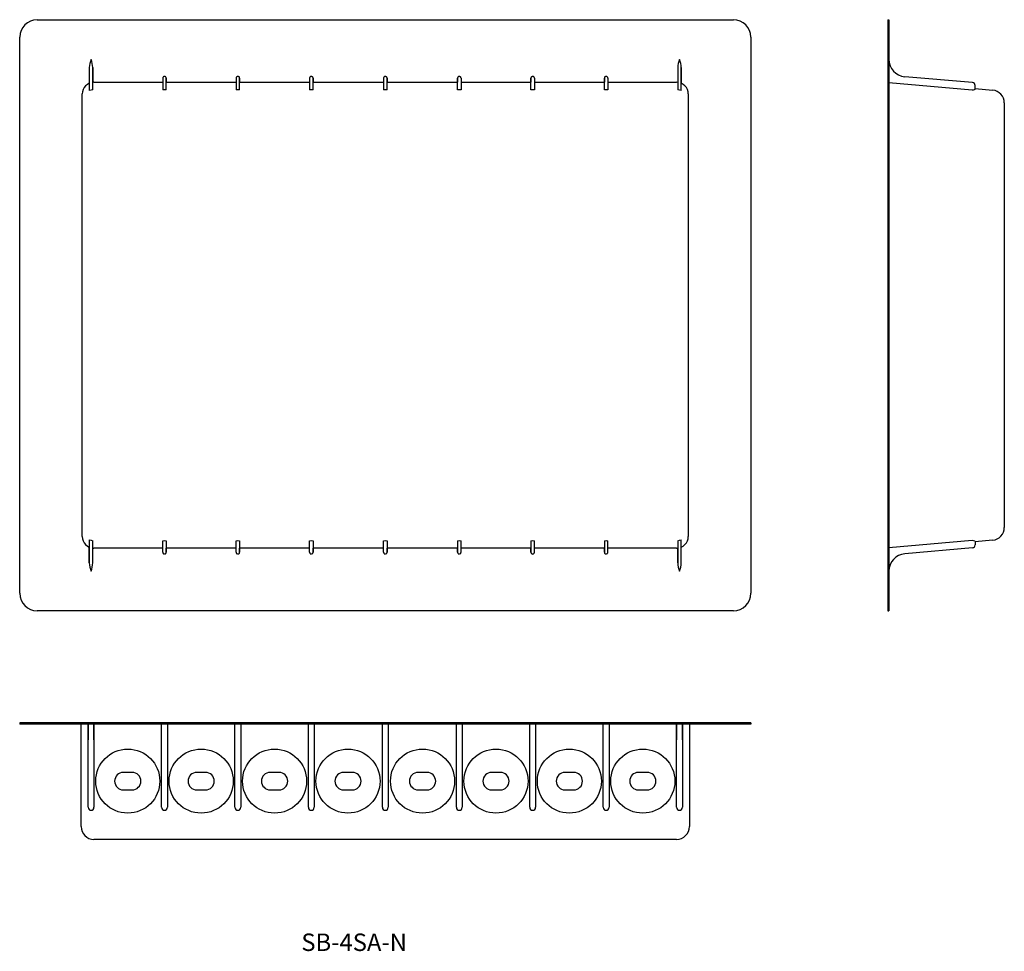
# Model space of a CAD drawing. Extents: x 274 to 612, y 62 to 382.
import ezdxf

# ---------------------------------------------------------------- set-up
doc = ezdxf.new("R2010")
doc.units = 0
doc.layers.get('0').update_dxf_attribs({"linetype": 'CONTINUOUS'})

# ---------------------------------------------------------------- blocks, each defined once
blk = doc.blocks.new('D_FRAME_VIEW_1315')
at = {"color": 7, "linetype": 'CONTINUOUS'}
for p, q in [((280.5, 381.5), (519.5, 381.5)), ((274.5, 184.5), (274.5, 375.5)), ((525.5, 375.5), (525.5, 184.5)), ((298.4, 365.03), (298.4, 359.66)), ((299.6, 365.03), (299.6, 359.98)), ((500.4, 365.03), (500.4, 359.98)), ((501.6, 365.03), (501.6, 359.66)), ((298.4, 359.66), (298.4, 357.13)), ((300, 360), (299.6, 359.98)), ((299.6, 357.44), (299.6, 359.98)), ((300, 360), (323.6, 360)), ((323.6, 361.4), (323.6, 360)), ((323.6, 360), (323.6, 357.46)), ((324.8, 361.4), (324.8, 360)), ((324.8, 360), (348.8, 360)), ((324.8, 357.46), (324.8, 360)), ((348.8, 361.4), (348.8, 360)), ((348.8, 360), (348.8, 357.46)), ((350, 361.4), (350, 360)), ((350, 360), (374, 360)), ((350, 357.46), (350, 360)), ((374, 361.4), (374, 360)), ((374, 360), (374, 357.46)), ((375.2, 361.4), (375.2, 360)), ((375.2, 360), (399.4, 360)), ((375.2, 357.46), (375.2, 360)), ((399.4, 361.4), (399.4, 360)), ((399.4, 360), (399.4, 357.46)), ((400.6, 361.4), (400.6, 360)), ((400.6, 360), (424.8, 360)), ((400.6, 357.46), (400.6, 360)), ((424.8, 361.4), (424.8, 360)), ((424.8, 357.46), (424.8, 360)), ((426, 361.4), (426, 360)), ((426, 360), (450, 360)), ((426, 360), (426, 357.46)), ((450, 361.4), (450, 360)), ((450, 357.46), (450, 360)), ((451.2, 361.4), (451.2, 360)), ((451.2, 360), (475.2, 360)), ((451.2, 360), (451.2, 357.46)), ((475.2, 361.4), (475.2, 360)), ((475.2, 357.46), (475.2, 360)), ((476.4, 361.4), (476.4, 360)), ((476.4, 360), (500, 360)), ((476.4, 360), (476.4, 357.46)), ((500.4, 359.98), (500, 360)), ((500.4, 359.98), (500.4, 357.44)), ((501.6, 357.13), (501.6, 359.66)), ((296, 204.02), (296, 355.98)), ((299, 357.28), (298.4, 357.13)), ((299.6, 357.44), (299, 357.28)), ((324.2, 357.41), (323.6, 357.46)), ((324.8, 357.46), (324.2, 357.41)), ((349.4, 357.41), (348.8, 357.46)), ((350, 357.46), (349.4, 357.41)), ((374.6, 357.41), (374, 357.46)), ((375.2, 357.46), (374.6, 357.41)), ((400, 357.41), (399.4, 357.46)), ((400.6, 357.46), (400, 357.41)), ((425.4, 357.41), (424.8, 357.46)), ((426, 357.46), (425.4, 357.41)), ((450.6, 357.41), (450, 357.46)), ((451.2, 357.46), (450.6, 357.41)), ((475.8, 357.41), (475.2, 357.46)), ((476.4, 357.46), (475.8, 357.41)), ((501, 357.28), (500.4, 357.44)), ((501.6, 357.13), (501, 357.28)), ((504, 355.98), (504, 204.02)), ((298.4, 202.87), (299, 202.72)), ((298.4, 202.87), (298.4, 200.34)), ((501, 202.72), (501.6, 202.87)), ((501.6, 200.34), (501.6, 202.87)), ((298.4, 194.97), (298.4, 200.34)), ((299, 202.72), (299.6, 202.56)), ((299.6, 200.02), (299.6, 202.56)), ((299.6, 194.97), (299.6, 200.02)), ((299.6, 200.02), (300, 200)), ((323.6, 200), (300, 200)), ((323.6, 202.54), (324.2, 202.59)), ((323.6, 200), (323.6, 202.54)), ((323.6, 198.6), (323.6, 200)), ((324.2, 202.59), (324.8, 202.54)), ((324.8, 202.54), (324.8, 200)), ((324.8, 198.6), (324.8, 200)), ((348.8, 200), (324.8, 200)), ((348.8, 202.54), (349.4, 202.59)), ((348.8, 200), (348.8, 202.54)), ((348.8, 198.6), (348.8, 200)), ((349.4, 202.59), (350, 202.54)), ((350, 202.54), (350, 200)), ((350, 198.6), (350, 200)), ((374, 200), (350, 200)), ((374, 202.54), (374.6, 202.59)), ((374, 200), (374, 202.54)), ((374, 198.6), (374, 200)), ((374.6, 202.59), (375.2, 202.54)), ((375.2, 202.54), (375.2, 200)), ((375.2, 198.6), (375.2, 200)), ((399.4, 200), (375.2, 200)), ((399.4, 202.54), (400, 202.59)), ((399.4, 200), (399.4, 202.54)), ((399.4, 198.6), (399.4, 200)), ((400, 202.59), (400.6, 202.54)), ((400.6, 202.54), (400.6, 200)), ((400.6, 198.6), (400.6, 200)), ((424.8, 200), (400.6, 200)), ((424.8, 202.54), (425.4, 202.59)), ((424.8, 202.54), (424.8, 200)), ((424.8, 198.6), (424.8, 200)), ((425.4, 202.59), (426, 202.54)), ((426, 200), (426, 202.54)), ((426, 198.6), (426, 200)), ((450, 200), (426, 200)), ((450, 202.54), (450.6, 202.59)), ((450, 202.54), (450, 200)), ((450, 198.6), (450, 200)), ((450.6, 202.59), (451.2, 202.54)), ((451.2, 200), (451.2, 202.54)), ((451.2, 198.6), (451.2, 200)), ((475.2, 200), (451.2, 200)), ((475.2, 202.54), (475.8, 202.59)), ((475.2, 202.54), (475.2, 200)), ((475.2, 198.6), (475.2, 200)), ((475.8, 202.59), (476.4, 202.54)), ((476.4, 200), (476.4, 202.54)), ((476.4, 198.6), (476.4, 200)), ((500, 200), (476.4, 200)), ((500, 200), (500.4, 200.02)), ((500.4, 202.56), (501, 202.72)), ((500.4, 202.56), (500.4, 200.02)), ((500.4, 194.97), (500.4, 200.02)), ((501.6, 194.97), (501.6, 200.34)), ((519.5, 178.5), (280.5, 178.5))]:
    blk.add_line(p, q, dxfattribs=at)
for points in [[(324.2, 362), (324.08, 361.99), (323.97, 361.95), (323.87, 361.9), (323.78, 361.82), (323.7, 361.73), (323.65, 361.63), (323.61, 361.52), (323.6, 361.4)], [(324.8, 361.4), (324.79, 361.52), (324.75, 361.63), (324.7, 361.73), (324.62, 361.82), (324.53, 361.9), (324.43, 361.95), (324.32, 361.99), (324.2, 362)], [(349.4, 362), (349.28, 361.99), (349.17, 361.95), (349.07, 361.9), (348.98, 361.82), (348.9, 361.73), (348.85, 361.63), (348.81, 361.52), (348.8, 361.4)], [(350, 361.4), (349.99, 361.52), (349.95, 361.63), (349.9, 361.73), (349.82, 361.82), (349.73, 361.9), (349.63, 361.95), (349.52, 361.99), (349.4, 362)], [(374.6, 362), (374.48, 361.99), (374.37, 361.95), (374.27, 361.9), (374.18, 361.82), (374.1, 361.73), (374.05, 361.63), (374.01, 361.52), (374, 361.4)], [(375.2, 361.4), (375.19, 361.52), (375.15, 361.63), (375.1, 361.73), (375.02, 361.82), (374.93, 361.9), (374.83, 361.95), (374.72, 361.99), (374.6, 362)], [(400, 362), (399.88, 361.99), (399.77, 361.95), (399.67, 361.9), (399.58, 361.82), (399.5, 361.73), (399.45, 361.63), (399.41, 361.52), (399.4, 361.4)], [(400.6, 361.4), (400.59, 361.52), (400.55, 361.63), (400.5, 361.73), (400.42, 361.82), (400.33, 361.9), (400.23, 361.95), (400.12, 361.99), (400, 362)], [(425.4, 362), (425.28, 361.99), (425.17, 361.95), (425.07, 361.9), (424.98, 361.82), (424.9, 361.73), (424.85, 361.63), (424.81, 361.52), (424.8, 361.4)], [(426, 361.4), (425.99, 361.52), (425.95, 361.63), (425.9, 361.73), (425.82, 361.82), (425.73, 361.9), (425.63, 361.95), (425.52, 361.99), (425.4, 362)], [(450.6, 362), (450.48, 361.99), (450.37, 361.95), (450.27, 361.9), (450.18, 361.82), (450.1, 361.73), (450.05, 361.63), (450.01, 361.52), (450, 361.4)], [(451.2, 361.4), (451.19, 361.52), (451.15, 361.63), (451.1, 361.73), (451.02, 361.82), (450.93, 361.9), (450.83, 361.95), (450.72, 361.99), (450.6, 362)], [(475.8, 362), (475.68, 361.99), (475.57, 361.95), (475.47, 361.9), (475.38, 361.82), (475.3, 361.73), (475.25, 361.63), (475.21, 361.52), (475.2, 361.4)], [(476.4, 361.4), (476.39, 361.52), (476.35, 361.63), (476.3, 361.73), (476.22, 361.82), (476.13, 361.9), (476.03, 361.95), (475.92, 361.99), (475.8, 362)], [(298.4, 359.66), (297.73, 359.29), (297.14, 358.79), (296.65, 358.18), (296.29, 357.5), (296.07, 356.76), (296, 355.98)], [(504, 355.98), (503.93, 356.76), (503.71, 357.5), (503.35, 358.18), (502.86, 358.79), (502.27, 359.29), (501.6, 359.66)], [(296, 204.02), (296.07, 203.24), (296.29, 202.5), (296.65, 201.82), (297.14, 201.21), (297.73, 200.71), (298.4, 200.34)], [(501.6, 200.34), (502.27, 200.71), (502.86, 201.21), (503.35, 201.82), (503.71, 202.5), (503.93, 203.24), (504, 204.02)], [(323.6, 198.6), (323.61, 198.48), (323.65, 198.37), (323.7, 198.27), (323.78, 198.18), (323.87, 198.1), (323.97, 198.05), (324.08, 198.01), (324.2, 198)], [(324.2, 198), (324.32, 198.01), (324.43, 198.05), (324.53, 198.1), (324.62, 198.18), (324.7, 198.27), (324.75, 198.37), (324.79, 198.48), (324.8, 198.6)], [(348.8, 198.6), (348.81, 198.48), (348.85, 198.37), (348.9, 198.27), (348.98, 198.18), (349.07, 198.1), (349.17, 198.05), (349.28, 198.01), (349.4, 198)], [(349.4, 198), (349.52, 198.01), (349.63, 198.05), (349.73, 198.1), (349.82, 198.18), (349.9, 198.27), (349.95, 198.37), (349.99, 198.48), (350, 198.6)], [(374, 198.6), (374.01, 198.48), (374.05, 198.37), (374.1, 198.27), (374.18, 198.18), (374.27, 198.1), (374.37, 198.05), (374.48, 198.01), (374.6, 198)], [(374.6, 198), (374.72, 198.01), (374.83, 198.05), (374.93, 198.1), (375.02, 198.18), (375.1, 198.27), (375.15, 198.37), (375.19, 198.48), (375.2, 198.6)], [(399.4, 198.6), (399.41, 198.48), (399.45, 198.37), (399.5, 198.27), (399.58, 198.18), (399.67, 198.1), (399.77, 198.05), (399.88, 198.01), (400, 198)], [(400, 198), (400.12, 198.01), (400.23, 198.05), (400.33, 198.1), (400.42, 198.18), (400.5, 198.27), (400.55, 198.37), (400.59, 198.48), (400.6, 198.6)], [(424.8, 198.6), (424.81, 198.48), (424.85, 198.37), (424.9, 198.27), (424.98, 198.18), (425.07, 198.1), (425.17, 198.05), (425.28, 198.01), (425.4, 198)], [(425.4, 198), (425.52, 198.01), (425.63, 198.05), (425.73, 198.1), (425.82, 198.18), (425.9, 198.27), (425.95, 198.37), (425.99, 198.48), (426, 198.6)], [(450, 198.6), (450.01, 198.48), (450.05, 198.37), (450.1, 198.27), (450.18, 198.18), (450.27, 198.1), (450.37, 198.05), (450.48, 198.01), (450.6, 198)], [(450.6, 198), (450.72, 198.01), (450.83, 198.05), (450.93, 198.1), (451.02, 198.18), (451.1, 198.27), (451.15, 198.37), (451.19, 198.48), (451.2, 198.6)], [(475.2, 198.6), (475.21, 198.48), (475.25, 198.37), (475.3, 198.27), (475.38, 198.18), (475.47, 198.1), (475.57, 198.05), (475.68, 198.01), (475.8, 198)], [(475.8, 198), (475.92, 198.01), (476.03, 198.05), (476.13, 198.1), (476.22, 198.18), (476.3, 198.27), (476.35, 198.37), (476.39, 198.48), (476.4, 198.6)]]:
    blk.add_lwpolyline(points, dxfattribs=at)
for centre, radius, start, end in [((280.5, 375.5), 6, 90, 180), ((519.5, 375.5), 6, 0, 90), ((307.47, 364.59), 9.08, 158.8712, 177.2332), ((290.52, 364.59), 9.09, 2.7754, 21.1201), ((509.47, 364.59), 9.08, 158.8712, 177.2332), ((492.52, 364.59), 9.09, 2.7754, 21.1201), ((307.48, 195.41), 9.09, 182.7754, 201.1201), ((290.53, 195.41), 9.08, 338.8712, 357.2332), ((509.48, 195.41), 9.09, 182.7754, 201.1201), ((492.53, 195.41), 9.08, 338.8712, 357.2332), ((280.5, 184.5), 6, 180, 270), ((519.5, 184.5), 6, 270, 360)]:
    blk.add_arc(centre, radius, start, end, dxfattribs=at)
blk = doc.blocks.new('D_FRAME_VIEW_2611')
at = {"color": 7, "linetype": 'CONTINUOUS'}
for p, q in [((572.5, 381.5), (572.9, 381.5)), ((572.5, 381.5), (572.5, 375.5)), ((572.9, 381.5), (572.9, 375.5)), ((572.5, 375.5), (572.5, 184.5)), ((572.9, 375.5), (572.9, 184.5)), ((601.59, 359.89), (578.38, 361.92)), ((572.9, 359.92), (601.5, 357.42)), ((602.5, 357.69), (602.5, 358.89)), ((602.5, 357.81), (608.48, 357.29)), ((612.5, 352.9), (612.5, 207.1)), ((601.5, 202.58), (572.9, 200.08)), ((601.59, 200.11), (578.38, 198.08)), ((608.48, 202.71), (602.5, 202.19)), ((602.5, 202.31), (602.5, 201.11)), ((572.5, 184.5), (572.5, 178.5)), ((572.9, 184.5), (572.9, 178.5)), ((572.5, 178.5), (572.9, 178.5))]:
    blk.add_line(p, q, dxfattribs=at)
for points in [[(602.5, 357.69), (602.44, 357.61), (602.35, 357.55), (602.24, 357.5)], [(602.36, 202.44), (602.45, 202.39), (602.5, 202.31)]]:
    blk.add_lwpolyline(points, dxfattribs=at)
for centre, radius, start, end in [((578.9, 367.9), 6, 180, 265), ((601.5, 358.89), 1, 0, 85), ((601.67, 359.17), 1.76, 264.4445, 288.8742), ((608.1, 352.9), 4.4, 0, 85), ((608.1, 207.1), 4.4, 275, 0), ((601.68, 200.94), 1.65, 65.3188, 96.0879), ((601.5, 201.11), 1, 275, 0), ((578.9, 192.1), 6, 95, 180)]:
    blk.add_arc(centre, radius, start, end, dxfattribs=at)
blk = doc.blocks.new('D_FRAME_VIEW_2981')
at = {"color": 7, "linetype": 'CONTINUOUS'}
for p, q in [((274.5, 140), (274.5, 139.6)), ((280.5, 140), (274.5, 140)), ((280.5, 139.6), (274.5, 139.6)), ((519.5, 140), (280.5, 140)), ((519.5, 139.6), (280.5, 139.6)), ((295.6, 104.4), (295.6, 139.6)), ((298, 139.6), (298, 134.21)), ((300, 134.21), (300, 139.6)), ((323.2, 111), (323.2, 139.6)), ((325.2, 139.6), (325.2, 111)), ((348.4, 111), (348.4, 139.6)), ((350.4, 139.6), (350.4, 111)), ((373.6, 111), (373.6, 139.6)), ((375.6, 139.6), (375.6, 111)), ((399, 111), (399, 139.6)), ((401, 139.6), (401, 111)), ((424.4, 111), (424.4, 139.6)), ((426.4, 139.6), (426.4, 111)), ((449.6, 111), (449.6, 139.6)), ((451.6, 139.6), (451.6, 111)), ((474.8, 111), (474.8, 139.6)), ((476.8, 139.6), (476.8, 111)), ((500, 139.6), (500, 134.21)), ((502, 134.21), (502, 139.6)), ((504.4, 139.6), (504.4, 104.4)), ((525.5, 140), (519.5, 140)), ((525.5, 139.6), (519.5, 139.6)), ((525.5, 140), (525.5, 139.6)), ((298, 111), (298, 134.21)), ((300, 134.21), (300, 111)), ((500, 111), (500, 134.21)), ((502, 134.21), (502, 111)), ((313.1, 123), (310.1, 123)), ((338.3, 123), (335.3, 123)), ((363.5, 123), (360.5, 123)), ((388.7, 123), (385.7, 123)), ((414.3, 123), (411.3, 123)), ((439.5, 123), (436.5, 123)), ((464.7, 123), (461.7, 123)), ((489.9, 123), (486.9, 123)), ((310.1, 117), (313.1, 117)), ((335.3, 117), (338.3, 117)), ((360.5, 117), (363.5, 117)), ((385.7, 117), (388.7, 117)), ((411.3, 117), (414.3, 117)), ((436.5, 117), (439.5, 117)), ((461.7, 117), (464.7, 117)), ((486.9, 117), (489.9, 117)), ((500, 100), (300, 100))]:
    blk.add_line(p, q, dxfattribs=at)
for centre in [(311.6, 120), (336.8, 120), (362, 120), (387.2, 120), (412.8, 120), (438, 120), (463.2, 120), (488.4, 120)]:
    blk.add_circle(centre, 11, dxfattribs=at)
for centre, radius, start, end in [((310.1, 120), 3, 90, 180), ((313.1, 120), 3, 0, 90), ((335.3, 120), 3, 90, 180), ((338.3, 120), 3, 0, 90), ((360.5, 120), 3, 90, 180), ((363.5, 120), 3, 0, 90), ((385.7, 120), 3, 90, 180), ((388.7, 120), 3, 0, 90), ((411.3, 120), 3, 90, 180), ((414.3, 120), 3, 0, 90), ((436.5, 120), 3, 90, 180), ((439.5, 120), 3, 0, 90), ((461.7, 120), 3, 90, 180), ((464.7, 120), 3, 0, 90), ((486.9, 120), 3, 90, 180), ((489.9, 120), 3, 0, 90), ((310.1, 120), 3, 180, 270), ((313.1, 120), 3, 270, 0), ((335.3, 120), 3, 180, 270), ((338.3, 120), 3, 270, 0), ((360.5, 120), 3, 180, 270), ((363.5, 120), 3, 270, 0), ((385.7, 120), 3, 180, 270), ((388.7, 120), 3, 270, 0), ((411.3, 120), 3, 180, 270), ((414.3, 120), 3, 270, 0), ((436.5, 120), 3, 180, 270), ((439.5, 120), 3, 270, 0), ((461.7, 120), 3, 180, 270), ((464.7, 120), 3, 270, 0), ((486.9, 120), 3, 180, 270), ((489.9, 120), 3, 270, 0), ((299, 111), 1, 180, 270), ((299, 111), 1, 270, 0), ((324.2, 111), 1, 180, 270), ((324.2, 111), 1, 270, 0), ((349.4, 111), 1, 180, 270), ((349.4, 111), 1, 270, 0), ((374.6, 111), 1, 180, 270), ((374.6, 111), 1, 270, 0), ((400, 111), 1, 180, 270), ((400, 111), 1, 270, 0), ((425.4, 111), 1, 180, 270), ((425.4, 111), 1, 270, 0), ((450.6, 111), 1, 180, 270), ((450.6, 111), 1, 270, 0), ((475.8, 111), 1, 180, 270), ((475.8, 111), 1, 270, 0), ((501, 111), 1, 180, 270), ((501, 111), 1, 270, 0), ((300, 104.4), 4.4, 180, 270), ((500, 104.4), 4.4, 270, 0)]:
    blk.add_arc(centre, radius, start, end, dxfattribs=at)

msp = doc.modelspace()

# ---------------------------------------------------------------- linework, layer by layer
at = {"color": 7, "linetype": 'CONTINUOUS'}
for p, q in [((572.5, 381.5), (572.5, 178.5)), ((572.9, 381.5), (572.9, 178.5)), ((298.4, 365.03), (298.4, 357.13)), ((299.6, 357.44), (299.6, 365.03)), ((500.4, 365.03), (500.4, 357.44)), ((501.6, 357.13), (501.6, 365.03)), ((323.6, 361.4), (323.6, 357.46)), ((324.8, 357.46), (324.8, 361.4)), ((348.8, 361.4), (348.8, 357.46)), ((350, 357.46), (350, 361.4)), ((374, 361.4), (374, 357.46)), ((375.2, 357.46), (375.2, 361.4)), ((399.4, 361.4), (399.4, 357.46)), ((400.6, 357.46), (400.6, 361.4)), ((424.8, 357.46), (424.8, 361.4)), ((426, 361.4), (426, 357.46)), ((450, 357.46), (450, 361.4)), ((451.2, 361.4), (451.2, 357.46)), ((475.2, 357.46), (475.2, 361.4)), ((476.4, 361.4), (476.4, 357.46)), ((298.4, 202.87), (298.4, 194.97)), ((501.6, 194.97), (501.6, 202.87)), ((299.6, 194.97), (299.6, 202.56)), ((323.6, 198.6), (323.6, 202.54)), ((324.8, 202.54), (324.8, 198.6)), ((348.8, 198.6), (348.8, 202.54)), ((350, 202.54), (350, 198.6)), ((374, 198.6), (374, 202.54)), ((375.2, 202.54), (375.2, 198.6)), ((399.4, 198.6), (399.4, 202.54)), ((400.6, 202.54), (400.6, 198.6)), ((424.8, 202.54), (424.8, 198.6)), ((426, 198.6), (426, 202.54)), ((450, 202.54), (450, 198.6)), ((451.2, 198.6), (451.2, 202.54)), ((475.2, 202.54), (475.2, 198.6)), ((476.4, 198.6), (476.4, 202.54)), ((500.4, 202.56), (500.4, 194.97)), ((525.5, 140), (274.5, 140)), ((525.5, 139.6), (274.5, 139.6)), ((298, 111), (298, 139.6)), ((300, 139.6), (300, 111)), ((500, 111), (500, 139.6)), ((502, 139.6), (502, 111))]:
    msp.add_line(p, q, dxfattribs=at)
for centre, radius, start, end in [((310.1, 120), 3, 90, 270), ((313.1, 120), 3, 270, 90), ((335.3, 120), 3, 90, 270), ((338.3, 120), 3, 270, 90), ((360.5, 120), 3, 90, 270), ((363.5, 120), 3, 270, 90), ((385.7, 120), 3, 90, 270), ((388.7, 120), 3, 270, 90), ((411.3, 120), 3, 90, 270), ((414.3, 120), 3, 270, 90), ((436.5, 120), 3, 90, 270), ((439.5, 120), 3, 270, 90), ((461.7, 120), 3, 90, 270), ((464.7, 120), 3, 270, 90), ((486.9, 120), 3, 90, 270), ((489.9, 120), 3, 270, 90), ((299, 111), 1, 180, 0), ((324.2, 111), 1, 180, 0), ((349.4, 111), 1, 180, 0), ((374.6, 111), 1, 180, 0), ((400, 111), 1, 180, 0), ((425.4, 111), 1, 180, 0), ((450.6, 111), 1, 180, 0), ((475.8, 111), 1, 180, 0), ((501, 111), 1, 180, 0)]:
    msp.add_arc(centre, radius, start, end, dxfattribs=at)

# ---------------------------------------------------------------- block references
for name in ['D_FRAME_VIEW_1315', 'D_FRAME_VIEW_2611', 'D_FRAME_VIEW_2981']:
    msp.add_blockref(name, (0, 0), dxfattribs=at)

# ---------------------------------------------------------------- texts
msp.add_text('SB-4SA-N', height=6, dxfattribs=at).set_placement((371.18, 61.66))

doc.saveas('drawing.dxf')
